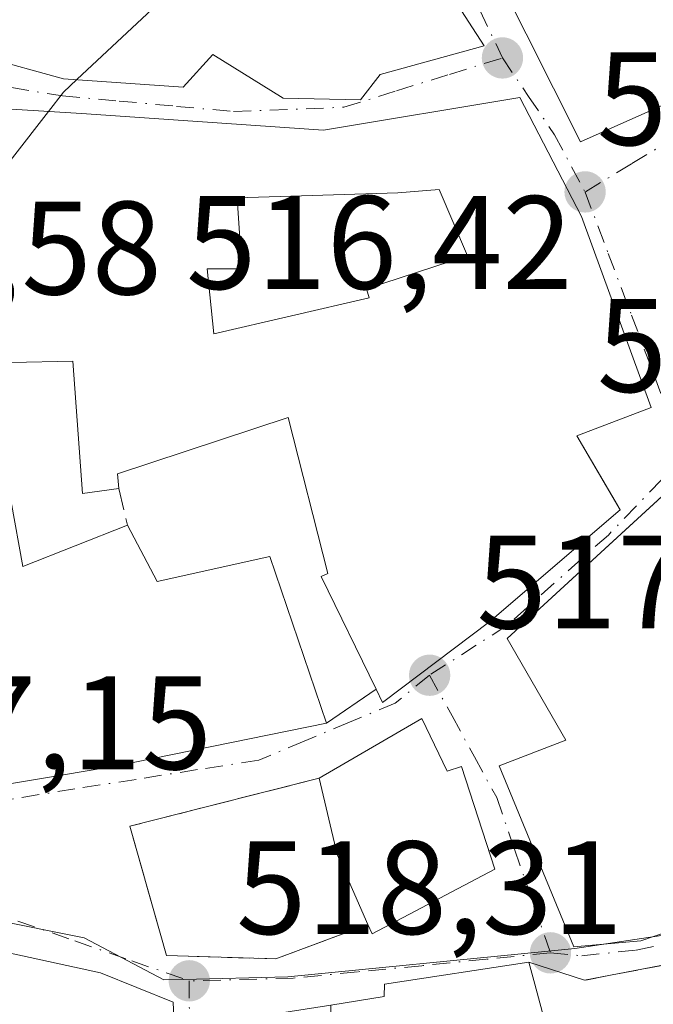
# Model space of a CAD drawing. Units: metres. Extents: x 583710 to 587170, y 4717370 to 4719726.
# Drawn here: x 585891 to 585939, y 4718993 to 4719067 of the extents above; entities that cross this region are included whole.
import ezdxf

# ---------------------------------------------------------------- set-up
doc = ezdxf.new("R2010")
doc.units = ezdxf.units.M
doc.header["$MEASUREMENT"] = 0
doc.linetypes.add('DGN Style 3', pattern=[2.307223458686699, 1.648016756204785, -0.6592067024819142])
doc.linetypes.add('DGN Style 4', pattern=[2.6384748266838614, 1.318413404963828, -0.6592067024819142, 0.001648016756204785, -0.6592067024819142])
for name, color, linetype, lineweight in [('Curva de nivel normal', 30, 'Continuous', 0), ('Edificación Cxs', 1, 'Continuous', 13), ('Muro lineal', 1, 'DGN Style 3', 13), ('Núcleo urbano CxS', 7, 'Continuous', 0), ('Prado CxS', 92, 'Continuous', 0), ('Punto de cota en terreno', 7, 'Continuous', 0), ('Rótulo de punto de cota en terreno', 7, 'Continuous', 0), ('Vía urbana Cxs', 4, 'Continuous', 0), ('Vía urbana eje', 4, 'DGN Style 4', 0)]:
    doc.layers.add(name, color=color, linetype=linetype, lineweight=lineweight)
doc.styles.add('Style-Arial', font='txt')

# ---------------------------------------------------------------- blocks, each defined once
blk = doc.blocks.new('5PATER')
at = {"layer": 'Prado CxS', "linetype": 'Continuous', "lineweight": 0}
h = blk.add_hatch(color=51, dxfattribs=at)
edge = h.paths.add_edge_path()
edge.add_ellipse((0, 0), major_axis=(-0.1095731443231308, -0.1110710700762829), ratio=0.9994222409660322, start_angle=0, end_angle=360)
blk = doc.blocks.new('*U19')
at = {"layer": 'Vía urbana Cxs', "color": 4, "linetype": 'Continuous', "lineweight": 0}
for points in [[(585894.3501000004, 4719062.470100001, 518.5966000000044), (585903.3800999997, 4719061.840100001, 517.8524999999936), (585905.6001000004, 4719064.3101, 520.2768999999971), (585910.9101, 4719061.0001, 520.0999000000012), (585916.7301000003, 4719060.890100001, 520.0192999999999), (585918.2100999998, 4719062.790100001, 521.0896000000066), (585926.0701000001, 4719064.960100001, 519.4576999999991), (585915.3201000001, 4719081.540100001, 521.005999999994), (585918.3000999996, 4719084.4001, 518.5368000000017), (585910.7100999998, 4719089.9301, 517.245299999995), (585896.4101, 4719079.780099999, 516.2652999999991), (585899.0500999996, 4719090.3301, 513.6984999999986), (585889.2600999996, 4719091.9001, 512.2013000000006), (585885.1601, 4719078.030099999, 514.5314999999973), (585882.7901, 4719070.0101, 516.7263999999996), (585883.5100999996, 4719069.800100001, 517.5485000000045), (585882.3201000001, 4719065.790100001, 516.1852999999974)], [(585928.7401000002, 4719090.1801, 521.0292999999947), (585920.1401000004, 4719087.050100001, 517.985799999995), (585923.0900999998, 4719078.0801, 520.1402999999991), (585933.3201000001, 4719057.720100001, 518.4949000000051), (585949.0100999996, 4719064.710100001, 521.2638000000006), (585942.4401000004, 4719078.340100001, 523.0751000000018), (585949.7301000003, 4719081.0601, 520.2019), (585946.3800999997, 4719091.7301, 519.0872999999992)], [(585933.3901000004, 4719052.090100001, 517.0332000000053), (585928.7600999996, 4719061.050100001, 518.207899999994), (585913.9401000004, 4719058.590100001, 518.2789000000049), (585895.7100999998, 4719059.860099999, 518.7351999999955), (585883.1001000004, 4719060.630100001, 515.8457000000053), (585884.9600999998, 4719048.8101, 517.6413999999932), (585884.5500999996, 4719036.600099999, 520.6747999999934), (585884.7588000001, 4719020.907500001, 522.2452000000048), (585884.8000999996, 4719017.800100001, 523.5773999999947), (585886.0500999996, 4719008.610099999, 521.3251000000018), (585898.2500999998, 4719010.6501, 522.1435999999958), (585914.1700999998, 4719013.880100001, 522.3790000000008), (585917.9101, 4719016.450099999, 523.0332999999955), (585918.4001000002, 4719015.440099999, 523.1848000000027), (585926.4801000003, 4719021.5601, 522.6680000000051), (585936.3201000001, 4719029.960100001, 519.5687999999936), (585936.1125999996, 4719030.315500001, 519.2073999999993), (585933.0500999996, 4719035.5601, 516.9977999999974), (585938.6601, 4719037.690099999, 516.9082999999955)], [(585927.8000999996, 4719020.270099999, 521.5363000000071), (585932.2301000003, 4719012.610099999, 523.5405000000028), (585927.1901000004, 4719010.670100001, 520.4771000000037), (585932.8201000001, 4718997.020099999, 520.1144999999962), (585937.8800999997, 4718997.4801, 520.8607000000047), (585945.9200999998, 4719000.220100001, 520.0120000000024), (585951.1401000004, 4719003.100099999, 518.0941000000021), (585954.7200999996, 4719002.4001, 516.6684999999999), (585957.7301000003, 4719002.8201, 516.1659000000072), (585959.2801000001, 4719002.270099999, 516.0338000000047), (585966.0301000001, 4719003.120100001, 516.5387000000047), (585966.1901000004, 4719002.360099999, 516.0639999999985), (585966.2320999998, 4719002.3715, 516.0685999999987), (585973.5000999998, 4719004.340100001, 514.9266999999963), (585971.7100999998, 4719011.2601, 517.5929000000033), (585963.3101000004, 4719034.090100001, 519.9426999999996), (585955.7500999998, 4719038.3101, 520.8196000000025), (585944.5228000004, 4719035.151900001, 520.3861000000034), (585943.7701000003, 4719034.940099999, 520.1826000000001), (585943.1265000004, 4719034.348900001, 520.3788999999961)], [(585910.3601000002, 4718996.120100001, 519.0084999999963), (585917.3000999996, 4718998.700099999, 522.1111999999994), (585917.6101000002, 4718997.9901, 521.4363000000012), (585926.8601000002, 4719002.870100001, 521.0283999999956), (585924.3601000002, 4719010.610099999, 523.292300000001), (585923.2701000003, 4719010.2601, 524.590200000006), (585921.3601000002, 4719014.2401, 523.199299999993), (585913.6101000002, 4719009.7401, 522.5414000000019), (585899.3601000002, 4719006.120100001, 518.4891999999963), (585900.7351000002, 4719001.245100001, 518.3070000000008), (585902.1101000002, 4718996.370100001, 519.2228999999934)]]:
    blk.add_polyline3d(points, close=True, dxfattribs=at)
blk.add_polyline3d([(585951.8701, 4718948.4001, 513.306700000001), (585960.9801000003, 4718970.5101, 513.2097000000067), (585960.5100999996, 4718971.880100001, 513.4300999999978), (585969.2313000001, 4718995.5667, 515.8454000000056), (585967.2468999998, 4718998.609400001, 516.8806000000042), (585952.3201000001, 4718998.050100001, 517.6416000000027), (585948.9401000004, 4718997.440099999, 516.9879999999976), (585933.6201, 4718994.5001, 519.4927000000025), (585929.4200999998, 4718995.860099999, 520.4502999999969), (585918.5500999996, 4718994.220100001, 521.7048000000068), (585918.5301000001, 4718993.270099999, 521.9845000000059), (585914.4901000002, 4718992.630100001, 520.238200000007), (585905.6201, 4718991.2301, 520.1432999999961), (585905.6201, 4718977.890100001, 521.2314000000042), (585905.5301000001, 4718972.2401, 520.0277999999962), (585904.4951, 4718972.315099999, 520.3303000000016), (585903.4600999998, 4718972.390100001, 520.6395000000048), (585902.6201, 4718992.860099999, 520.8457000000053), (585899.8750999998, 4718993.9551, 521.6686999999947), (585897.1300999997, 4718995.050100001, 521.7529999999971), (585883.3901000004, 4718998.050100001, 520.3525999999983)], dxfattribs=at)
blk = doc.blocks.new('*U22')
at = {"layer": 'Edificación Cxs', "color": 1, "linetype": 'Continuous', "lineweight": 13, "flags": 128}
for points, elevation in [([(585928.7600999996, 4719061.050100001), (585933.3901000004, 4719052.090100001), (585938.6601, 4719037.690099999), (585933.0500999996, 4719035.5601), (585936.3201000001, 4719029.960100001), (585926.4801000003, 4719021.5601), (585918.4001000002, 4719015.440099999), (585917.9101, 4719016.450099999), (585913.7801000001, 4719024.940099999), (585914.2701000003, 4719025.1801), (585911.2801000001, 4719036.940099999), (585898.4101, 4719032.690099999), (585898.5301000001, 4719031.5701), (585895.7801000001, 4719031.190099999), (585895.0401, 4719041.190099999), (585890.4101, 4719041.0701), (585889.6601, 4719030.5701), (585890.4101, 4719030.5701), (585891.2801000001, 4719025.690099999), (585899.1601, 4719028.8201), (585901.4101, 4719024.5701), (585909.9001000002, 4719026.440099999), (585914.1700999998, 4719013.880100001), (585898.2500999998, 4719010.6501), (585886.0500999996, 4719008.610099999), (585884.8000999996, 4719017.800100001), (585884.5500999996, 4719036.600099999), (585884.9600999998, 4719048.8101), (585883.1001000004, 4719060.630100001), (585895.7100999998, 4719059.860099999), (585913.9401000004, 4719058.590100001)], 523.5773999999943), ([(585905.1801000005, 4719048.130100001), (585905.6801000005, 4719043.2501), (585917.4001000002, 4719045.940099999), (585917.1801000005, 4719046.620100001), (585924.8000999996, 4719049.120100001), (585922.6801000005, 4719054.120100001), (585919.5500999996, 4719053.870100001), (585907.4301000005, 4719053.5001), (585907.8000999996, 4719048.130100001)], 523.5773999999948)]:
    blk.add_lwpolyline(points, close=True, dxfattribs=dict(at, elevation=elevation))

msp = doc.modelspace()

# ---------------------------------------------------------------- linework, layer by layer
at = {"layer": 'Curva de nivel normal', "color": 30, "linetype": 'Continuous', "lineweight": 0, "elevation": 515, "flags": 128}
for points in [[(585916.1128000002, 4719080.317299999), (585915.2199999997, 4719080.190099999), (585909.0300000003, 4719076.620100001), (585902.1600000003, 4719068.800100001), (585895.3417999997, 4719062.400900001)], [(585895.3417999997, 4719062.400900001), (585894.3499999996, 4719061.470100001), (585893.2165000001, 4719060.012399999)], [(585893.2165000001, 4719060.012399999), (585884.8835000005, 4719049.296200001)]]:
    msp.add_lwpolyline(points, dxfattribs=at)
at = {"layer": 'Edificación Cxs', "color": 1, "linetype": 'Continuous', "lineweight": 13, "flags": 128}
for points, elevation in [([(585949.0100999996, 4719064.710100001), (585933.3201000001, 4719057.720100001), (585923.0900999998, 4719078.0801), (585920.1401000004, 4719087.050100001), (585928.7401000002, 4719090.1801), (585946.3800999997, 4719091.7301), (585949.7301000003, 4719081.0601), (585942.4401000004, 4719078.340100001)], 523.0751000000018), ([(585915.3201000001, 4719081.540100001), (585926.0701000001, 4719064.960100001), (585918.2100999998, 4719062.790100001), (585916.7301000003, 4719060.890100001), (585910.9101, 4719061.0001), (585905.6001000004, 4719064.3101), (585903.3800999997, 4719061.840100001), (585894.3501000004, 4719062.470100001), (585882.3201000001, 4719065.790100001), (585883.5100999996, 4719069.800100001), (585882.7901, 4719070.0101), (585885.1601, 4719078.030099999), (585897.1601, 4719071.280099999), (585898.9301000005, 4719074.4301), (585896.4101, 4719079.780099999), (585910.7100999998, 4719089.9301), (585918.3000999996, 4719084.4001)], 521.0896000000065), ([(585917.4001000002, 4719045.940099999), (585905.6801000005, 4719043.2501), (585905.1801000005, 4719048.130100001), (585907.8000999996, 4719048.130100001), (585907.4301000005, 4719053.5001), (585919.5500999996, 4719053.870100001), (585922.6801000005, 4719054.120100001), (585924.8000999996, 4719049.120100001), (585917.1801000005, 4719046.620100001)], 517.1039000000019), ([(585921.3601000002, 4719014.2401), (585923.2701000003, 4719010.2601), (585924.3601000002, 4719010.610099999), (585926.8601000002, 4719002.870100001), (585917.6101000002, 4718997.9901), (585917.3000999996, 4718998.700099999), (585914.9901000002, 4719003.9901), (585913.6101000002, 4719009.7401)], 524.590200000006), ([(585900.9501, 4718972.300100001), (585901.0601000004, 4718969.7301), (585899.7801000001, 4718969.6801), (585897.3000999996, 4718969.5801), (585897.2001, 4718972.1801), (585895.1901000004, 4718972.0801), (585895.1001000004, 4718974.340100001), (585894.9200999998, 4718978.6601), (585880.9700999996, 4718981.300100001), (585881.7801000001, 4718991.6501), (585883.3901000004, 4718998.050100001), (585897.1300999997, 4718995.050100001), (585902.6201, 4718992.860099999), (585903.4600999998, 4718972.390100001)], 522.878500000006), ([(585932.1901000004, 4718985.5801), (585933.0100999996, 4718980.690099999), (585930.0100999996, 4718980.270099999), (585930.1401000004, 4718970.5101), (585919.6401000004, 4718968.360099999), (585919.2801000001, 4718968.300100001), (585913.0900999998, 4718967.840100001), (585912.9801000003, 4718969.140100001), (585912.7100999998, 4718972.770099999), (585905.5301000001, 4718972.2401), (585905.6201, 4718977.890100001), (585919.5100999996, 4718978.8301), (585918.7701000003, 4718982.880100001), (585914.4901000002, 4718982.880100001), (585914.4901000002, 4718992.630100001), (585918.5301000001, 4718993.270099999), (585918.5500999996, 4718994.220100001), (585929.4200999998, 4718995.860099999), (585929.8701, 4718994.210100001)], 522.5987000000026)]:
    msp.add_lwpolyline(points, close=True, dxfattribs=dict(at, elevation=elevation))
at = {"layer": 'Edificación Cxs', "color": 1, "linetype": 'Continuous', "lineweight": 13, "elevation": 524.460500000001, "flags": 128}
msp.add_lwpolyline([(585945.9200999998, 4719000.220100001), (585937.8800999997, 4718997.4801), (585932.8201000001, 4718997.020099999), (585927.1901000004, 4719010.670100001), (585932.2301000003, 4719012.610099999), (585927.8000999996, 4719020.270099999), (585943.7701000003, 4719034.940099999)], dxfattribs=at)
at = {"layer": 'Edificación Cxs', "color": 1, "linetype": 'Continuous', "lineweight": 13, "extrusion": (-0.06331568401250455, -0.0367639455556478, 0.997316166752154), "elevation": -210065.7991713082, "flags": 128}
msp.add_lwpolyline([(-3786739.428432476, 2868592.829225163), (-3786739.428432476, 2868601.815065825)], dxfattribs=at)
at = {"layer": 'Edificación Cxs', "color": 1, "linetype": 'Continuous', "lineweight": 13, "extrusion": (0.8863728460601054, 0.2819510835239065, 0.3672148747899571), "elevation": 1850059.708485525, "flags": 128}
msp.add_lwpolyline([(4319359.41998298, -729836.5315225129), (4319365.161313887, -729834.9036962865), (4319371.059091788, -729836.0690095728)], dxfattribs=at)
at = {"layer": 'Edificación Cxs', "color": 1, "linetype": 'Continuous', "lineweight": 13}
for points in [[(585949.0100999996, 4719064.710100001, 521.2638000000006), (585933.3201000001, 4719057.720100001, 518.4949000000051), (585923.0900999998, 4719078.0801, 520.1402999999991), (585920.1401000004, 4719087.050100001, 517.985799999995), (585928.7401000002, 4719090.1801, 521.0292999999947), (585946.3800999997, 4719091.7301, 519.0872999999992), (585949.7301000003, 4719081.0601, 520.2019), (585942.4401000004, 4719078.340100001, 523.0751000000018), (585949.0100999996, 4719064.710100001, 521.2638000000006)], [(585915.3201000001, 4719081.540100001, 521.005999999994), (585926.0701000001, 4719064.960100001, 519.4576999999991), (585918.2100999998, 4719062.790100001, 521.0896000000066), (585916.7301000003, 4719060.890100001, 520.0192999999999), (585910.9101, 4719061.0001, 520.0999000000012), (585905.6001000004, 4719064.3101, 520.2768999999971), (585903.3800999997, 4719061.840100001, 517.8524999999936), (585894.3501000004, 4719062.470100001, 518.5966000000044), (585882.3201000001, 4719065.790100001, 516.1852999999974), (585883.5100999996, 4719069.800100001, 517.5485000000045), (585882.7901, 4719070.0101, 516.7263999999996), (585885.1601, 4719078.030099999, 514.5314999999973)], [(585914.1700999998, 4719013.880100001, 522.3790000000008), (585898.2500999998, 4719010.6501, 522.1435999999958), (585886.0500999996, 4719008.610099999, 521.3251000000018), (585884.8000999996, 4719017.800100001, 523.5773999999947), (585884.5500999996, 4719036.600099999, 520.6747999999934), (585884.9600999998, 4719048.8101, 517.6413999999932), (585883.1001000004, 4719060.630100001, 515.8457000000053), (585895.7100999998, 4719059.860099999, 518.7351999999955), (585913.9401000004, 4719058.590100001, 518.2789000000049), (585928.7600999996, 4719061.050100001, 518.207899999994)], [(585928.7600999996, 4719061.050100001, 518.207899999994), (585933.3901000004, 4719052.090100001, 517.0332000000053), (585938.6601, 4719037.690099999, 516.9082999999955), (585933.0500999996, 4719035.5601, 516.9977999999974), (585936.3201000001, 4719029.960100001, 519.5687999999936), (585926.4801000003, 4719021.5601, 522.6680000000051), (585918.4001000002, 4719015.440099999, 523.1848000000027), (585917.9101, 4719016.450099999, 523.0332999999955)], [(585917.4001000002, 4719045.940099999, 516.851999999999), (585917.1801000005, 4719046.620100001, 516.7658999999985), (585924.8000999996, 4719049.120100001, 516.8264000000054), (585922.6801000005, 4719054.120100001, 516.7023000000045), (585919.5500999996, 4719053.870100001, 516.8111000000063), (585907.4301000005, 4719053.5001, 516.8629999999976), (585907.8000999996, 4719048.130100001, 516.7694999999949), (585905.1801000005, 4719048.130100001, 517.0081000000064), (585905.6801000005, 4719043.2501, 517.1039000000019), (585917.4001000002, 4719045.940099999, 516.851999999999)], [(585917.4001000002, 4719045.940099999, 516.851999999999), (585917.1801000005, 4719046.620100001, 516.7658999999985), (585924.8000999996, 4719049.120100001, 516.8264000000054), (585922.6801000005, 4719054.120100001, 516.7023000000045), (585919.5500999996, 4719053.870100001, 516.8111000000063), (585907.4301000005, 4719053.5001, 516.8629999999976), (585907.8000999996, 4719048.130100001, 516.7694999999949), (585905.1801000005, 4719048.130100001, 517.0081000000064), (585905.6801000005, 4719043.2501, 517.1039000000019), (585917.4001000002, 4719045.940099999, 516.851999999999)], [(585898.5301000001, 4719031.5701, 519.6444999999949), (585895.7801000001, 4719031.190099999, 519.7786000000051), (585895.0401, 4719041.190099999, 519.5580999999949), (585890.4101, 4719041.0701, 520.9331999999995), (585889.6601, 4719030.5701, 521.4682999999932), (585890.4101, 4719030.5701, 521.0812000000005), (585891.2801000001, 4719025.690099999, 521.5360999999976), (585899.1601, 4719028.8201, 519.9861999999994)], [(585951.1401000004, 4719003.100099999, 518.0941000000021), (585945.9200999998, 4719000.220100001, 520.0120000000024), (585937.8800999997, 4718997.4801, 520.8607000000047), (585932.8201000001, 4718997.020099999, 520.1144999999962), (585927.1901000004, 4719010.670100001, 520.4771000000037), (585932.2301000003, 4719012.610099999, 523.5405000000028), (585927.8000999996, 4719020.270099999, 521.5363000000071), (585943.7701000003, 4719034.940099999, 520.1826000000001), (585955.7500999998, 4719038.3101, 520.8196000000025), (585963.3101000004, 4719034.090100001, 519.9426999999996)], [(585917.9101, 4719016.450099999, 523.0332999999955), (585913.7801000001, 4719024.940099999, 522.324299999993), (585914.2701000003, 4719025.1801, 522.6763000000064), (585911.2801000001, 4719036.940099999, 519.7234999999928), (585898.4101, 4719032.690099999, 519.4707999999955), (585898.5301000001, 4719031.5701, 519.6444999999949)], [(585899.1601, 4719028.8201, 519.9861999999994), (585901.4101, 4719024.5701, 521.9652999999962), (585909.9001000002, 4719026.440099999, 520.3735000000015), (585914.1700999998, 4719013.880100001, 522.3790000000008)], [(585921.3601000002, 4719014.2401, 523.199299999993), (585923.2701000003, 4719010.2601, 524.590200000006), (585924.3601000002, 4719010.610099999, 523.292300000001), (585926.8601000002, 4719002.870100001, 521.0283999999956), (585917.6101000002, 4718997.9901, 521.4363000000012), (585917.3000999996, 4718998.700099999, 522.1111999999994)], [(585900.9501, 4718972.300100001, 521.3163000000059), (585901.0601000004, 4718969.7301, 519.988200000007), (585899.7801000001, 4718969.6801, 520.1834999999992), (585897.3000999996, 4718969.5801, 520.4560000000056), (585897.2001, 4718972.1801, 522.067200000005), (585895.1901000004, 4718972.0801, 520.828800000003), (585895.1001000004, 4718974.340100001, 521.399900000004), (585894.9200999998, 4718978.6601, 522.8785000000062), (585880.9700999996, 4718981.300100001, 520.3698000000004), (585881.7801000001, 4718991.6501, 522.7611000000034), (585883.3901000004, 4718998.050100001, 520.3525999999983), (585897.1300999997, 4718995.050100001, 521.7529999999971), (585902.6201, 4718992.860099999, 520.8457000000053), (585903.4600999998, 4718972.390100001, 520.6395000000048)], [(585914.4901000002, 4718992.630100001, 520.238200000007), (585918.5301000001, 4718993.270099999, 521.9845000000059), (585918.5500999996, 4718994.220100001, 521.7048000000068), (585929.4200999998, 4718995.860099999, 520.4502999999969), (585929.8701, 4718994.210100001, 521.2783999999956), (585932.1901000004, 4718985.5801, 520.9802000000054)]]:
    msp.add_polyline3d(points, dxfattribs=at)
at = {"layer": 'Muro lineal', "color": 1, "linetype": 'DGN Style 3', "lineweight": 13, "extrusion": (-0.02684991625714147, 0.1172020154258989, 0.9927450677676982), "elevation": 537864.5589201644, "flags": 128}
msp.add_lwpolyline([(-1624891.695238411, -4436548.772661818), (-1624891.695238411, -4436545.930803466)], dxfattribs=at)
at = {"layer": 'Muro lineal', "color": 1, "linetype": 'DGN Style 3', "lineweight": 13, "extrusion": (-0.1176173373614159, -0.08082260877439722, 0.9897645517308203), "elevation": -449799.6450249897, "flags": 128}
msp.add_lwpolyline([(-3557444.362049131, 3123249.304412704), (-3557444.36204913, 3123244.71958899)], dxfattribs=at)
at = {"layer": 'Muro lineal', "color": 1, "linetype": 'DGN Style 3', "lineweight": 13, "extrusion": (0.155690854203363, 0.02987800987126023, 0.9873538689059561), "elevation": 232731.5932034618, "flags": 128}
msp.add_lwpolyline([(4523998.777454392, -1446217.250093286), (4523998.777454393, -1446201.450741335)], dxfattribs=at)
at = {"layer": 'Muro lineal', "color": 1, "linetype": 'DGN Style 3', "lineweight": 13}
msp.add_polyline3d([(585913.6101000002, 4719009.7401, 522.5414000000019), (585899.3601000002, 4719006.120100001, 518.4891999999963), (585902.1101000002, 4718996.370100001, 519.2228999999934), (585910.3601000002, 4718996.120100001, 519.0084999999963), (585917.3000999996, 4718998.700099999, 522.1111999999994)], dxfattribs=at)
at = {"layer": 'Núcleo urbano CxS', "color": 7, "linetype": 'Continuous', "lineweight": 0}
for points in [[(585864.2430999996, 4719092.098300001, 509.8280999999988), (585861.3021, 4719069.385700001, 511.1616000000067), (585855.5674999999, 4719025.1163, 513.1999000000069), (585855.3711000001, 4719009.9857, 514.1429000000062), (585854.8960999995, 4718981.170299999, 513.0246000000043), (585855.6085000001, 4718972.2533, 512.3956999999937), (585857.8245000001, 4718964.655300001, 512.7981), (585861.2241000002, 4718955.7097, 512.8168000000006), (585877.7965000002, 4718956.725299999, 514.0923000000039), (585877.9518999998, 4718965.650699999, 514.872199999998), (585879.3000999996, 4718982.3543, 515.8588000000018), (585879.8525, 4718992.9627, 516.5593999999984), (585880.9134999998, 4718998.4553, 516.7658999999985), (585881.4791000001, 4719000.5977, 516.8543000000063), (585895.9051000001, 4718997.697699999, 517.5938000000025), (585901.9178999999, 4718994.5317, 517.9979000000021), (585903.4045000002, 4718994.568299999, 518.1456000000035), (585911.2525000004, 4718994.769099999, 518.9830999999976), (585930.6349, 4718996.6777, 517.2508999999991), (585932.8919000002, 4718996.8991, 517.0233000000007), (585958.2089000001, 4719000.700099999, 514.323900000003), (585974.9779000003, 4719002.0965, 512.6506999999983)], [(585864.2430999996, 4719092.098300001, 509.8280999999988), (585861.3021, 4719069.385700001, 511.1616000000067), (585855.5674999999, 4719025.1163, 513.1999000000069), (585855.3711000001, 4719009.9857, 514.1429000000062), (585854.8960999995, 4718981.170299999, 513.0246000000043), (585855.6085000001, 4718972.2533, 512.3956999999937), (585857.8245000001, 4718964.655300001, 512.7981), (585861.2241000002, 4718955.7097, 512.8168000000006), (585877.7965000002, 4718956.725299999, 514.0923000000039), (585877.9518999998, 4718965.650699999, 514.872199999998), (585879.3000999996, 4718982.3543, 515.8588000000018), (585879.8525, 4718992.9627, 516.5593999999984), (585880.9134999998, 4718998.4553, 516.7658999999985), (585881.4791000001, 4719000.5977, 516.8543000000063), (585895.9051000001, 4718997.697699999, 517.5938000000025), (585901.9178999999, 4718994.5317, 517.9979000000021), (585903.4045000002, 4718994.568299999, 518.1456000000035), (585911.2525000004, 4718994.769099999, 518.9830999999976), (585930.6349, 4718996.6777, 517.2508999999991), (585932.8919000002, 4718996.8991, 517.0233000000007), (585958.2089000001, 4719000.700099999, 514.323900000003), (585974.9779000003, 4719002.0965, 512.6506999999983)], [(585861.3021, 4719069.385700001, 511.1616000000067), (585855.5674999999, 4719025.1163, 513.1999000000069), (585855.3711000001, 4719009.9857, 514.1429000000062), (585854.8960999995, 4718981.170299999, 513.0246000000043), (585855.6085000001, 4718972.2533, 512.3956999999937), (585857.8245000001, 4718964.655300001, 512.7981), (585861.2241000002, 4718955.7097, 512.8168000000006), (585877.7965000002, 4718956.725299999, 514.0923000000039), (585877.9518999998, 4718965.650699999, 514.872199999998), (585879.3000999996, 4718982.3543, 515.8588000000018), (585879.8525, 4718992.9627, 516.5593999999984), (585880.9134999998, 4718998.4553, 516.7658999999985), (585881.4791000001, 4719000.5977, 516.8543000000063), (585895.9051000001, 4718997.697699999, 517.5938000000025), (585901.9178999999, 4718994.5317, 517.9979000000021), (585903.4045000002, 4718994.568299999, 518.1456000000035), (585911.2525000004, 4718994.769099999, 518.9830999999976), (585930.6349, 4718996.6777, 517.2508999999991), (585932.8919000002, 4718996.8991, 517.0233000000007), (585958.2089000001, 4719000.700099999, 514.323900000003), (585974.9779000003, 4719002.0965, 512.6506999999983), (585971.7669000002, 4718992.4505, 512.5108000000037), (585964.4024999999, 4718977.483700001, 512.835500000001), (585954.4369000001, 4718951.617699999, 513.4946999999956)], [(585970.3784999996, 4719068.844900001, 518.9014000000025), (585965.5654999996, 4719062.140100001, 518.7388999999966), (585965.5085000005, 4719061.951500001, 518.7247000000061), (585962.2395000001, 4719051.363500001, 517.9128999999957), (585961.8629000001, 4719040.4965, 516.4590000000027), (585963.4439000003, 4719036.970100001, 516.0959000000003), (585973.1799, 4719010.501499999, 513.4464000000007), (585974.9779000003, 4719002.0965, 512.6506999999983), (585958.2089000001, 4719000.700099999, 514.323900000003), (585932.8919000002, 4718996.8991, 517.0233000000007), (585930.6349, 4718996.6777, 517.2508999999991), (585911.2525000004, 4718994.769099999, 518.9830999999976), (585903.4045000002, 4718994.568299999, 518.1456000000035), (585901.9178999999, 4718994.5317, 517.9979000000021), (585895.9051000001, 4718997.697699999, 517.5938000000025), (585881.4791000001, 4719000.5977, 516.8543000000063)]]:
    msp.add_polyline3d(points, dxfattribs=at)
at = {"layer": 'Vía urbana Cxs', "color": 4, "linetype": 'Continuous', "lineweight": 0, "extrusion": (0.05311069457603359, -0.102780091439172, 0.9932852092553311), "elevation": -453391.7145729386, "flags": 128}
msp.add_lwpolyline([(2686928.34966955, 3897130.076214195), (2686928.349669551, 3897140.229953413)], dxfattribs=at)
at = {"layer": 'Vía urbana Cxs', "color": 4, "linetype": 'Continuous', "lineweight": 0, "extrusion": (-0.1176173373614159, -0.08082260877439722, 0.9897645517308203), "elevation": -449799.6450249897, "flags": 128}
msp.add_lwpolyline([(-3557444.36204913, 3123244.71958899), (-3557444.362049131, 3123249.304412704)], dxfattribs=at)
at = {"layer": 'Vía urbana Cxs', "color": 4, "linetype": 'Continuous', "lineweight": 0, "extrusion": (-0.06331568401250455, -0.0367639455556478, 0.997316166752154), "elevation": -210065.7991713082, "flags": 128}
msp.add_lwpolyline([(-3786739.428432476, 2868601.815065825), (-3786739.428432476, 2868592.829225163)], dxfattribs=at)
at = {"layer": 'Vía urbana Cxs', "color": 4, "linetype": 'Continuous', "lineweight": 0, "extrusion": (-0.362267387519161, -0.1346757722368475, 0.9222932160177971), "elevation": -847311.9841123868, "flags": 128}
msp.add_lwpolyline([(-4219065.501382422, 2023305.290257854), (-4219065.501382422, 2023313.318131001)], dxfattribs=at)
at = {"layer": 'Vía urbana Cxs', "color": 4, "linetype": 'Continuous', "lineweight": 0, "extrusion": (0.155690854203363, 0.02987800987126023, 0.9873538689059561), "elevation": 232731.5932034618, "flags": 128}
msp.add_lwpolyline([(4523998.777454392, -1446217.250093286), (4523998.777454393, -1446201.450741335)], dxfattribs=at)
at = {"layer": 'Vía urbana Cxs', "color": 4, "linetype": 'Continuous', "lineweight": 0, "extrusion": (0.2016724911195468, -0.06530347327530098, 0.9772735864146838), "elevation": -189492.3519332663, "flags": 128}
msp.add_lwpolyline([(4669996.597304542, 876043.3771982951), (4669996.597304542, 876047.8945645364)], dxfattribs=at)
at = {"layer": 'Vía urbana Cxs', "color": 4, "linetype": 'Continuous', "lineweight": 0}
for points in [[(585928.7401000002, 4719090.1801, 521.0292999999947), (585920.1401000004, 4719087.050100001, 517.985799999995), (585923.0900999998, 4719078.0801, 520.1402999999991), (585933.3201000001, 4719057.720100001, 518.4949000000051), (585949.0100999996, 4719064.710100001, 521.2638000000006)], [(585894.3501000004, 4719062.470100001, 518.5966000000044), (585903.3800999997, 4719061.840100001, 517.8524999999936), (585905.6001000004, 4719064.3101, 520.2768999999971), (585910.9101, 4719061.0001, 520.0999000000012), (585916.7301000003, 4719060.890100001, 520.0192999999999), (585918.2100999998, 4719062.790100001, 521.0896000000066), (585926.0701000001, 4719064.960100001, 519.4576999999991), (585915.3201000001, 4719081.540100001, 521.005999999994)], [(585885.1601, 4719078.030099999, 514.5314999999973), (585882.7901, 4719070.0101, 516.7263999999996), (585883.5100999996, 4719069.800100001, 517.5485000000045), (585882.3201000001, 4719065.790100001, 516.1852999999974), (585894.3501000004, 4719062.470100001, 518.5966000000044)], [(585928.7600999996, 4719061.050100001, 518.207899999994), (585913.9401000004, 4719058.590100001, 518.2789000000049), (585895.7100999998, 4719059.860099999, 518.7351999999955), (585883.1001000004, 4719060.630100001, 515.8457000000053), (585884.9600999998, 4719048.8101, 517.6413999999932), (585884.5500999996, 4719036.600099999, 520.6747999999934), (585884.7588000001, 4719020.907500001, 522.2452000000048), (585884.8000999996, 4719017.800100001, 523.5773999999947), (585886.0500999996, 4719008.610099999, 521.3251000000018), (585898.2500999998, 4719010.6501, 522.1435999999958), (585914.1700999998, 4719013.880100001, 522.3790000000008)], [(585917.9101, 4719016.450099999, 523.0332999999955), (585918.4001000002, 4719015.440099999, 523.1848000000027), (585926.4801000003, 4719021.5601, 522.6680000000051), (585936.3201000001, 4719029.960100001, 519.5687999999936), (585936.1125999996, 4719030.315500001, 519.2073999999993), (585933.0500999996, 4719035.5601, 516.9977999999974), (585938.6601, 4719037.690099999, 516.9082999999955), (585933.3901000004, 4719052.090100001, 517.0332000000053)], [(585963.3101000004, 4719034.090100001, 519.9426999999996), (585955.7500999998, 4719038.3101, 520.8196000000025), (585944.5228000004, 4719035.151900001, 520.3861000000034), (585943.7701000003, 4719034.940099999, 520.1826000000001), (585943.1265000004, 4719034.348900001, 520.3788999999961), (585927.8000999996, 4719020.270099999, 521.5363000000071)], [(585927.8000999996, 4719020.270099999, 521.5363000000071), (585932.2301000003, 4719012.610099999, 523.5405000000028), (585927.1901000004, 4719010.670100001, 520.4771000000037), (585932.8201000001, 4718997.020099999, 520.1144999999962), (585937.8800999997, 4718997.4801, 520.8607000000047), (585945.9200999998, 4719000.220100001, 520.0120000000024), (585951.1401000004, 4719003.100099999, 518.0941000000021)], [(585917.3000999996, 4718998.700099999, 522.1111999999994), (585917.6101000002, 4718997.9901, 521.4363000000012), (585926.8601000002, 4719002.870100001, 521.0283999999956), (585924.3601000002, 4719010.610099999, 523.292300000001), (585923.2701000003, 4719010.2601, 524.590200000006), (585921.3601000002, 4719014.2401, 523.199299999993)], [(585913.6101000002, 4719009.7401, 522.5414000000019), (585899.3601000002, 4719006.120100001, 518.4891999999963), (585900.7351000002, 4719001.245100001, 518.3070000000008), (585902.1101000002, 4718996.370100001, 519.2228999999934), (585910.3601000002, 4718996.120100001, 519.0084999999963)], [(585903.4600999998, 4718972.390100001, 520.6395000000048), (585902.6201, 4718992.860099999, 520.8457000000053), (585899.8750999998, 4718993.9551, 521.6686999999947), (585897.1300999997, 4718995.050100001, 521.7529999999971), (585883.3901000004, 4718998.050100001, 520.3525999999983), (585881.7801000001, 4718991.6501, 522.7611000000034), (585880.9700999996, 4718981.300100001, 520.3698000000004)], [(585929.4200999998, 4718995.860099999, 520.4502999999969), (585918.5500999996, 4718994.220100001, 521.7048000000068), (585918.5301000001, 4718993.270099999, 521.9845000000059), (585914.4901000002, 4718992.630100001, 520.238200000007)]]:
    msp.add_polyline3d(points, dxfattribs=at)
at = {"layer": 'Vía urbana eje', "color": 4, "linetype": 'DGN Style 4', "lineweight": 0}
for points in [[(585913.2500999998, 4719090.630100001, 517.5424000000058), (585915.5100999996, 4719088.290100001, 517.5693000000028), (585917.7801000001, 4719085.960100001, 517.376099999994), (585919.2600999996, 4719083.590100001, 519.4360000000015), (585920.8300999999, 4719079.140100001, 520.1276999999973), (585922.4200999998, 4719074.6801, 519.5237999999954), (585924.1001000004, 4719071.130100001, 520.7593000000053), (585925.7600999996, 4719067.590100001, 521.0271999999968), (585927.4401000004, 4719064.040100001, 518.4704000000056)], [(585959.5500999996, 4719071.800100001, 521.2053000000016), (585956.7600999996, 4719069.360099999, 520.1301999999996), (585951.1700999998, 4719064.5101, 520.9508999999962), (585947.6700999998, 4719062.4001, 521.472099999999), (585944.1700999998, 4719060.270099999, 522.0927999999985), (585940.6700999998, 4719058.170100001, 520.448900000003), (585937.1700999998, 4719056.0601, 518.6114999999991), (585933.6700999998, 4719053.9301, 517.4676000000036)], [(585878.9401000004, 4719063.630100001, 514.9910999999993), (585882.7801000001, 4719063.0101, 515.3411999999954), (585886.6001000004, 4719062.4101, 517.2762999999978), (585890.4200999998, 4719061.800100001, 518.8298000000068), (585894.2600999996, 4719061.1801, 518.9557000000059), (585898.5500999996, 4719060.790100001, 517.8107000000019), (585902.8701, 4719060.390100001, 517.3205000000017), (585907.1700999998, 4719060.0001, 518.2005000000064), (585915.4801000003, 4719060.3201, 519.6812999999966), (585919.4600999998, 4719061.5601, 519.792300000001), (585923.4600999998, 4719062.800100001, 519.073000000004), (585927.4401000004, 4719064.040100001, 518.4704000000056)], [(585927.4401000004, 4719064.040100001, 518.4704000000056), (585929.4101, 4719061.140100001, 518.7027999999991), (585931.3701, 4719058.2501, 518.3231999999989), (585933.6700999998, 4719053.9301, 517.4676000000036)], [(585933.6700999998, 4719053.9301, 517.4676000000036), (585935.4200999998, 4719049.290100001, 517.2847000000038), (585937.1700999998, 4719044.640100001, 517.0377000000008), (585938.9200999998, 4719039.9801, 516.9241000000038), (585940.6700999998, 4719035.3301, 518.4125000000058)], [(585940.6700999998, 4719035.3301, 518.4125000000058), (585939.4402999999, 4719032.241900001, 519.4563999999956), (585935.4259000003, 4719028.0711, 520.421100000007), (585927.7620999999, 4719021.2415, 522.0105999999942), (585921.9401000004, 4719017.5001, 521.807799999995)], [(585921.9401000004, 4719017.5001, 521.807799999995), (585919.3501000004, 4719015.390100001, 523.0564000000013), (585915.9200999998, 4719013.960100001, 523.0341000000044), (585912.5000999998, 4719012.540100001, 521.5170000000071), (585909.0701000001, 4719011.100099999, 521.0844999999972), (585904.4401000004, 4719010.380100001, 520.6943000000028), (585899.8201000001, 4719009.6501, 520.7612999999983), (585895.2100999998, 4719008.9301, 520.9372000000003), (585890.5800999999, 4719008.190099999, 520.7274000000034), (585885.9600999998, 4719007.470100001, 520.4812999999995), (585884.3501000004, 4719006.880100001, 520.7908000000025)], [(585921.9401000004, 4719017.5001, 521.807799999995), (585923.6401000004, 4719014.4301, 522.2140999999974), (585925.3201000001, 4719011.340100001, 521.9407000000066), (585927.0100999996, 4719008.270099999, 521.8212000000058), (585928.3501000004, 4719004.380100001, 521.202099999995), (585929.7100999998, 4719000.470100001, 520.5571000000054), (585931.0500999996, 4718996.5701, 519.991200000004)], [(585882.3000999996, 4719001.9801, 520.0962000000001), (585886.6001000004, 4719000.4801, 519.0286999999954), (585890.9101, 4718998.970100001, 519.4667000000045), (585895.2100999998, 4718997.470100001, 519.4401999999973), (585899.5100999996, 4718995.960100001, 520.1132999999973), (585903.8201000001, 4718994.460100001, 519.783500000005)], [(585931.0500999996, 4718996.5701, 519.991200000004), (585933.4315, 4718996.3465, 520.0108000000037), (585937.5289000003, 4718996.777899999, 520.4866000000038), (585941.7701000003, 4718997.640500001, 519.4165000000066), (585945.9600999998, 4718998.6801, 518.5243000000046), (585954.4101, 4718999.960100001, 517.7563999999984), (585958.6201, 4719000.590100001, 517.5760000000009), (585962.8201000001, 4719000.9301, 516.4478999999993), (585967.0100999996, 4719001.290100001, 516.4250000000029), (585971.2100999998, 4719001.640100001, 514.9067000000068), (585975.3901000004, 4719001.9801, 513.4146999999939)], [(585931.0500999996, 4718996.5701, 519.991200000004), (585926.2100999998, 4718996.090100001, 520.7011999999959), (585921.3701, 4718995.600099999, 521.5722999999998), (585916.5100999996, 4718995.140100001, 520.8358000000007), (585911.6700999998, 4718994.6601, 519.1848999999929), (585903.8201000001, 4718994.460100001, 519.783500000005)], [(585903.8201000001, 4718994.460100001, 519.783500000005), (585903.8501000004, 4718990.090100001, 521.4162999999971), (585903.8701, 4718985.7301, 522.3491999999969), (585903.8701, 4718981.360099999, 522.2013000000006), (585903.8901000004, 4718977.0001, 521.661500000002), (585904.4951, 4718972.315099999, 520.3303000000016)]]:
    msp.add_polyline3d(points, dxfattribs=at)

# ---------------------------------------------------------------- block references
at = {"layer": 'Edificación Cxs', "color": 1, "linetype": 'Continuous', "lineweight": 13}
msp.add_blockref('*U22', (0, 0), dxfattribs=at)
at = {"layer": 'Punto de cota en terreno', "color": 7, "linetype": 'Continuous', "lineweight": 0, "xscale": 10, "yscale": 10, "zscale": 10}
for p in [(585927.4400000004, 4719064.039999999, 516.4199999999983), (585933.6699999999, 4719053.939999999, 516.8699999999953), (585921.9500000002, 4719017.5, 517.8800000000047), (585931.0599999996, 4718996.57, 517.070000000007), (585903.8300000001, 4718994.460000001, 518.3099999999977)]:
    msp.add_blockref('5PATER', p, dxfattribs=at)
at = {"layer": 'Vía urbana Cxs', "color": 4, "linetype": 'Continuous', "lineweight": 0}
msp.add_blockref('*U19', (0, 0), dxfattribs=at)

# ---------------------------------------------------------------- texts
at = {"layer": 'Rótulo de punto de cota en terreno', "color": 7, "linetype": 'Continuous', "lineweight": 0, "style": 'Style-Arial'}
for s, p in [('516,87', (585934.5579000004, 4719057.467800001)), ('516,42', (585903.5872999998, 4719046.6216)), ('513,58', (585872.6167000001, 4719046.2116)), ('516,78', (585934.5579000004, 4719038.857799999)), ('517,88', (585925.4778000005, 4719021.027799999)), ('517,15', (585876.3871999999, 4719010.4078)), ('518,31', (585907.3578000005, 4718997.9878))]:
    msp.add_text(s, height=7.000000000000002, dxfattribs=at).set_placement(p)

doc.saveas('drawing.dxf')
